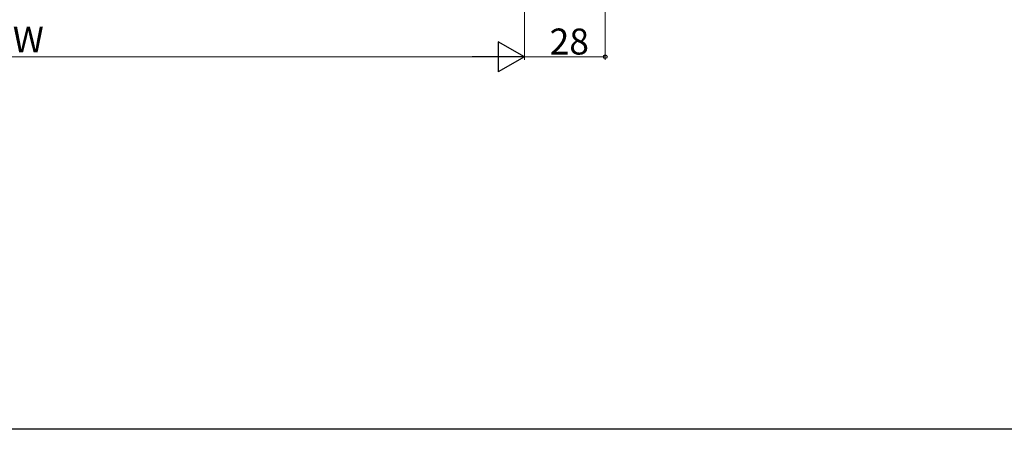
# Model space of a CAD drawing. Extents: x 0 to 993, y 0 to 1603.
# Drawn here: x 472 to 814, y 0 to 142 of the extents above; entities that cross this region are included whole.
import ezdxf

# ---------------------------------------------------------------- set-up
doc = ezdxf.new("R2010")
doc.units = 0
doc.layers.add('YKK_D', color=6, linetype='CONTINUOUS', lineweight=13)
doc.layers.add('YKK_ZWAK', color=7, linetype='CONTINUOUS')
doc.styles.get("Standard").update_dxf_attribs({"font": 'txt', "bigfont": 'BIGFONT'})

msp = doc.modelspace()

# ---------------------------------------------------------------- linework, layer by layer
at = {"layer": 'YKK_D'}
for p, q in [((675.48, 377.63), (675.48, 128.13)), ((647.48, 312.63), (647.48, 128.13)), ((647.48, 312.63), (647.48, 128.13)), ((636.98, 129.13), (307.98, 129.13)), ((647.48, 129.13), (675.48, 129.13))]:
    msp.add_line(p, q, dxfattribs=at)
at = {"layer": 'YKK_D', "lineweight": -2}
for p, q in [((647.48, 129.13), (638.39, 134.38)), ((638.39, 134.38), (638.39, 123.88)), ((647.48, 129.13), (629.3, 129.13)), ((647.48, 129.13), (638.39, 123.88))]:
    msp.add_line(p, q, dxfattribs=at)
at = {"layer": 'YKK_D', "linetype": 'ByBlock', "lineweight": -2}
msp.add_circle((675.48, 129.13), 0.638, dxfattribs=at)
at = {"layer": 'YKK_ZWAK'}
msp.add_line((990, 0), (0, 0), dxfattribs=at)

# ---------------------------------------------------------------- texts
at = {"layer": 'YKK_D'}
for s, p in [('W', (470.08, 130.63)), ('28', (656.2, 129.93))]:
    msp.add_text(s, height=9, dxfattribs=at).set_placement(p)

doc.saveas('drawing.dxf')
